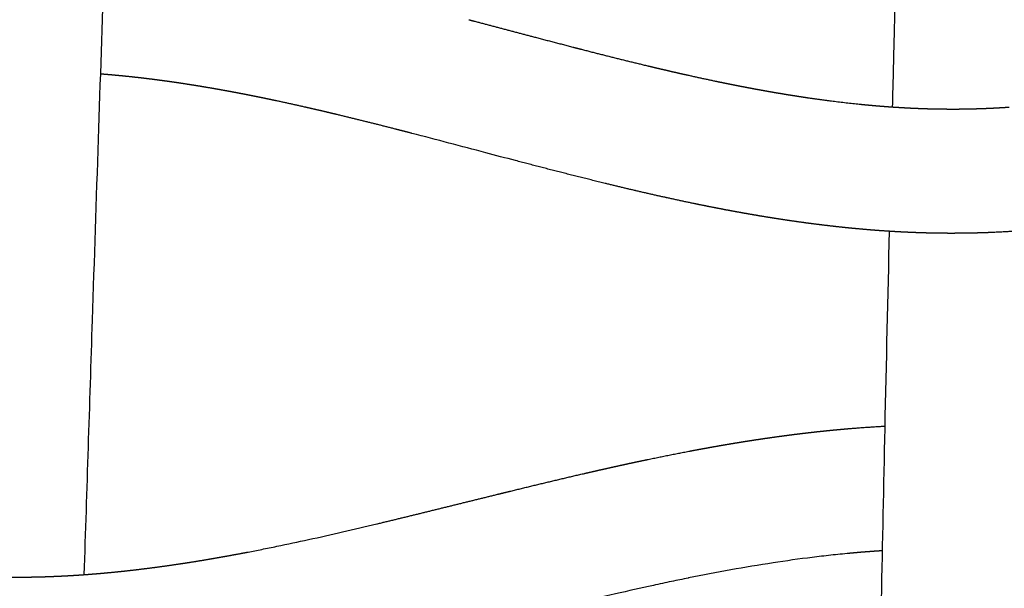
# Model space of a CAD drawing. Units: millimetres. Extents: x -633 to 4792, y -1061 to 1096.
# Drawn here: x -89 to -57, y -426 to -408 of the extents above; entities that cross this region are included whole.
import ezdxf

# ---------------------------------------------------------------- set-up
doc = ezdxf.new("R2010")
doc.units = ezdxf.units.MM
doc.header["$MEASUREMENT"] = 0
doc.layers.add('SITAR_Intreccio2D', color=254, linetype='Continuous', true_color=0xbebebe)

msp = doc.modelspace()

# ---------------------------------------------------------------- linework, layer by layer
at = {"layer": 'SITAR_Intreccio2D'}
for points, knots in [([(-61.037, -410.548), (-61.021, -409.918), (-60.99, -408.69), (-60.928, -406.317), (-60.863, -403.913), (-60.78, -401.007), (-60.691, -397.927), (-60.588, -394.289), (-60.514, -391.75), (-60.477, -390.529)], [0, 0, 0, 0, 1.891611, 3.684802, 7.121592, 9.107375, 12.405972, 16.36351, 20.026611, 20.026611, 20.026611, 20.026611]), ([(-86.239, -401.479), (-86.265, -402.186), (-86.32, -403.68), (-86.438, -407.05), (-86.594, -411.652), (-86.811, -418.197), (-86.96, -422.866), (-87.048, -425.597)], [0, 0, 0, 0, 2.120597, 4.486774, 10.116585, 15.933761, 24.131674, 24.131674, 24.131674, 24.131674]), ([(-73.163, -412.275, 0.149), (-73.484, -412.191, 0.149), (-73.806, -412.106, 0.149), (-74.909, -411.814, 0.149), (-75.705, -411.603, 0.149), (-76.5, -411.397, 0.149)], [338.541411, 338.541411, 338.541411, 338.541411, 339.543226, 339.543226, 342.001013, 342.001013, 342.001013, 342.001013]), ([(-61.661, -442.471), (-61.637, -441.128), (-61.567, -437.065), (-61.487, -431.709), (-61.384, -425.862), (-61.275, -420.618), (-61.185, -416.666), (-61.135, -414.55)], [0, 0, 0, 0, 4.029817, 12.190668, 16.068583, 21.575824, 27.925781, 27.925781, 27.925781, 27.925781]), ([(-81.768, -424.87), (-81.622, -424.842), (-81.313, -424.781), (-80.664, -424.65), (-79.43, -424.387), (-78.361, -424.139), (-77.631, -423.965)], [0, 0, 0, 0, 0.44667, 0.943515, 1.985112, 4.234677, 4.234677, 4.234677, 4.234677]), ([(-62.422, -424.912), (-62.622, -424.93), (-63.021, -424.971), (-63.843, -425.067), (-65.373, -425.281), (-66.697, -425.523), (-67.598, -425.705)], [0, 0, 0, 0, 0.60241, 1.204198, 2.481006, 5.238484, 5.238484, 5.238484, 5.238484]), ([(-67.611, -425.707), (-67.79, -425.744), (-68.164, -425.821), (-68.943, -425.987), (-70.547, -426.347), (-71.95, -426.689), (-72.949, -426.935)], [0, 0, 0, 0, 0.548287, 1.146308, 2.390434, 5.47828, 5.47828, 5.47828, 5.47828])]:
    msp.add_open_spline(points, degree=3, knots=knots, dxfattribs=at)
for points, weights in [([(-74.672, -407.74, 0.149), (-74.573, -407.766, 0.149), (-74.473, -407.792, 0.149)], [1, 0.999999963299, 1]), ([(-74.473, -407.792, 0.149), (-73.5, -408.049, 0.149), (-72.527, -408.306, 0.149)], [1, 0.999999974823, 1]), ([(-72.527, -408.306, 0.149), (-71.927, -408.464, 0.149), (-71.327, -408.62, 0.149)], [1, 0.999997857192, 1]), ([(-71.327, -408.62, 0.149), (-71.202, -408.653, 0.149), (-71.077, -408.685, 0.149)], [1, 0.999999792599, 1]), ([(-71.077, -408.685, 0.149), (-70.002, -408.963, 0.149), (-68.923, -409.223, 0.149)], [1, 0.999963199614, 1]), ([(-86.376, -409.501, 0.149), (-86.449, -409.495, 0.149), (-86.523, -409.489, 0.149)], [1, 0.999997301291, 1]), ([(-86.273, -409.51, 0.149), (-86.324, -409.505, 0.149), (-86.376, -409.501, 0.149)], [1, 0.999998682384, 1]), ([(-86.126, -409.522, 0.149), (-86.199, -409.516, 0.149), (-86.273, -409.51, 0.149)], [1, 0.999997422773, 1]), ([(-68.923, -409.223, 0.149), (-68.787, -409.255, 0.149), (-68.652, -409.287, 0.149)], [1, 0.999998915998, 1]), ([(-68.652, -409.287, 0.149), (-68.545, -409.312, 0.149), (-68.439, -409.337, 0.149)], [1, 0.999999252087, 1]), ([(-68.439, -409.337, 0.149), (-68.302, -409.369, 0.149), (-68.165, -409.401, 0.149)], [1, 0.999998638209, 1]), ([(-68.165, -409.401, 0.149), (-68.06, -409.425, 0.149), (-67.955, -409.449, 0.149)], [1, 0.999999110565, 1]), ([(-67.955, -409.449, 0.149), (-67.816, -409.48, 0.149), (-67.678, -409.511, 0.149)], [1, 0.999998286339, 1]), ([(-67.678, -409.511, 0.149), (-67.209, -409.616, 0.149), (-66.739, -409.715, 0.149)], [1, 0.99997540403, 1]), ([(-86.023, -409.532, 0.149), (-86.074, -409.527, 0.149), (-86.126, -409.522, 0.149)], [1, 0.999998761447, 1]), ([(-85.876, -409.546, 0.149), (-85.949, -409.538, 0.149), (-86.023, -409.532, 0.149)], [1, 0.999997545264, 1]), ([(-85.773, -409.556, 0.149), (-85.825, -409.55, 0.149), (-85.876, -409.546, 0.149)], [1, 0.999998836478, 1]), ([(-85.376, -409.598, 0.149), (-85.575, -409.575, 0.149), (-85.773, -409.556, 0.149)], [1, 0.999983494037, 1]), ([(-85.275, -409.609, 0.149), (-85.326, -409.603, 0.149), (-85.376, -409.598, 0.149)], [1, 0.999998996579, 1]), ([(-84.877, -409.657, 0.149), (-85.076, -409.632, 0.149), (-85.275, -409.609, 0.149)], [1, 0.999985136354, 1]), ([(-84.778, -409.669, 0.149), (-84.828, -409.663, 0.149), (-84.877, -409.657, 0.149)], [1, 0.999999131417, 1]), ([(-84.38, -409.722, 0.149), (-84.579, -409.695, 0.149), (-84.778, -409.669, 0.149)], [1, 0.999986660449, 1]), ([(-84.283, -409.736, 0.149), (-84.331, -409.729, 0.149), (-84.38, -409.722, 0.149)], [1, 0.999999249489, 1]), ([(-83.884, -409.794, 0.149), (-84.083, -409.764, 0.149), (-84.283, -409.736, 0.149)], [1, 0.999988072518, 1]), ([(-83.788, -409.809, 0.149), (-83.836, -409.802, 0.149), (-83.884, -409.794, 0.149)], [1, 0.999999352611, 1]), ([(-83.389, -409.872, 0.149), (-83.588, -409.84, 0.149), (-83.788, -409.809, 0.149)], [1, 0.999989383125, 1]), ([(-66.739, -409.715, 0.149), (-66.72, -409.719, 0.149), (-66.701, -409.723, 0.149)], [1, 0.999999949664, 1]), ([(-66.701, -409.723, 0.149), (-66.598, -409.744, 0.149), (-66.495, -409.765, 0.149)], [1, 0.999998558159, 1]), ([(-66.495, -409.765, 0.149), (-66.476, -409.769, 0.149), (-66.456, -409.773, 0.149)], [1, 0.999999944888, 1]), ([(-66.456, -409.773, 0.149), (-66.353, -409.794, 0.149), (-66.251, -409.815, 0.149)], [1, 0.99999844512, 1]), ([(-66.251, -409.815, 0.149), (-66.231, -409.819, 0.149), (-66.211, -409.823, 0.149)], [1, 0.999999937828, 1]), ([(-66.211, -409.823, 0.149), (-66.109, -409.843, 0.149), (-66.006, -409.863, 0.149)], [1, 0.999998333894, 1]), ([(-83.294, -409.888, 0.149), (-83.341, -409.88, 0.149), (-83.389, -409.872, 0.149)], [1, 0.999999444241, 1]), ([(-82.895, -409.955, 0.149), (-83.094, -409.921, 0.149), (-83.294, -409.888, 0.149)], [1, 0.999990610278, 1]), ([(-82.802, -409.972, 0.149), (-82.848, -409.964, 0.149), (-82.895, -409.955, 0.149)], [1, 0.999999526759, 1]), ([(-82.402, -410.044, 0.149), (-82.602, -410.007, 0.149), (-82.802, -409.972, 0.149)], [1, 0.999991754235, 1]), ([(-82.311, -410.061, 0.149), (-82.356, -410.052, 0.149), (-82.402, -410.044, 0.149)], [1, 0.999999600332, 1]), ([(-82.156, -410.09, 0.149), (-82.233, -410.075, 0.149), (-82.311, -410.061, 0.149)], [1, 0.999998888934, 1]), ([(-82.065, -410.107, 0.149), (-82.111, -410.098, 0.149), (-82.156, -410.09, 0.149)], [1, 0.999999630055, 1]), ([(-81.91, -410.137, 0.149), (-81.988, -410.122, 0.149), (-82.065, -410.107, 0.149)], [1, 0.999998953546, 1]), ([(-81.821, -410.154, 0.149), (-81.865, -410.146, 0.149), (-81.91, -410.137, 0.149)], [1, 0.999999665434, 1]), ([(-66.006, -409.863, 0.149), (-65.986, -409.867, 0.149), (-65.966, -409.871, 0.149)], [1, 0.999999931567, 1]), ([(-65.966, -409.871, 0.149), (-65.863, -409.891, 0.149), (-65.761, -409.911, 0.149)], [1, 0.999998208301, 1]), ([(-65.761, -409.911, 0.149), (-65.741, -409.915, 0.149), (-65.72, -409.919, 0.149)], [1, 0.999999922964, 1]), ([(-65.72, -409.919, 0.149), (-65.618, -409.938, 0.149), (-65.516, -409.957, 0.149)], [1, 0.999998087211, 1]), ([(-65.516, -409.957, 0.149), (-65.495, -409.961, 0.149), (-65.474, -409.965, 0.149)], [1, 0.999999915572, 1]), ([(-65.474, -409.965, 0.149), (-65.372, -409.984, 0.149), (-65.271, -410.002, 0.149)], [1, 0.999997951668, 1]), ([(-65.271, -410.002, 0.149), (-65.249, -410.006, 0.149), (-65.228, -410.01, 0.149)], [1, 0.99999990526, 1]), ([(-65.228, -410.01, 0.149), (-65.127, -410.028, 0.149), (-65.025, -410.046, 0.149)], [1, 0.999997822546, 1]), ([(-65.025, -410.046, 0.149), (-65.003, -410.05, 0.149), (-64.981, -410.054, 0.149)], [1, 0.999999896583, 1]), ([(-64.981, -410.054, 0.149), (-64.88, -410.071, 0.149), (-64.779, -410.089, 0.149)], [1, 0.999997676706, 1]), ([(-64.779, -410.089, 0.149), (-64.757, -410.093, 0.149), (-64.735, -410.096, 0.149)], [1, 0.999999884318, 1]), ([(-64.735, -410.096, 0.149), (-64.634, -410.113, 0.149), (-64.533, -410.13, 0.149)], [1, 0.999997539576, 1]), ([(-64.533, -410.13, 0.149), (-64.51, -410.134, 0.149), (-64.488, -410.138, 0.149)], [1, 0.999999874199, 1]), ([(-64.488, -410.138, 0.149), (-64.387, -410.154, 0.149), (-64.286, -410.17, 0.149)], [1, 0.999997383233, 1]), ([(-81.665, -410.185, 0.149), (-81.743, -410.17, 0.149), (-81.821, -410.154, 0.149)], [1, 0.999999028261, 1]), ([(-81.576, -410.203, 0.149), (-81.62, -410.194, 0.149), (-81.665, -410.185, 0.149)], [1, 0.999999691741, 1]), ([(-81.42, -410.234, 0.149), (-81.498, -410.219, 0.149), (-81.576, -410.203, 0.149)], [1, 0.999999089305, 1]), ([(-81.332, -410.252, 0.149), (-81.376, -410.243, 0.149), (-81.42, -410.234, 0.149)], [1, 0.99999972262, 1]), ([(-81.175, -410.285, 0.149), (-81.253, -410.268, 0.149), (-81.332, -410.252, 0.149)], [1, 0.999999158458, 1]), ([(-81.088, -410.303, 0.149), (-81.131, -410.294, 0.149), (-81.175, -410.285, 0.149)], [1, 0.999999745554, 1]), ([(-80.931, -410.336, 0.149), (-81.009, -410.319, 0.149), (-81.088, -410.303, 0.149)], [1, 0.999999214808, 1]), ([(-80.844, -410.354, 0.149), (-80.887, -410.345, 0.149), (-80.931, -410.336, 0.149)], [1, 0.999999771745, 1]), ([(-79.954, -410.55, 0.149), (-80.398, -410.449, 0.149), (-80.844, -410.354, 0.149)], [1, 0.999979677319, 1]), ([(-64.286, -410.17, 0.149), (-64.263, -410.174, 0.149), (-64.24, -410.177, 0.149)], [1, 0.999999859735, 1]), ([(-64.24, -410.177, 0.149), (-64.14, -410.193, 0.149), (-64.039, -410.209, 0.149)], [1, 0.999997238112, 1]), ([(-64.039, -410.209, 0.149), (-64.016, -410.212, 0.149), (-63.993, -410.216, 0.149)], [1, 0.999999848019, 1]), ([(-63.993, -410.216, 0.149), (-63.892, -410.231, 0.149), (-63.792, -410.246, 0.149)], [1, 0.999997071089, 1]), ([(-63.792, -410.246, 0.149), (-63.768, -410.25, 0.149), (-63.745, -410.253, 0.149)], [1, 0.999999831121, 1]), ([(-63.745, -410.253, 0.149), (-62.902, -410.377, 0.149), (-62.054, -410.462, 0.149)], [1, 0.999739115325, 1]), ([(-62.054, -410.462, 0.149), (-62.027, -410.465, 0.149), (-62.001, -410.468, 0.149)], [1, 0.99999969642, 1]), ([(-79.872, -410.569, 0.149), (-79.913, -410.559, 0.149), (-79.954, -410.55, 0.149)], [1, 0.999999859512, 1]), ([(-79.467, -410.662, 0.149), (-79.669, -410.615, 0.149), (-79.872, -410.569, 0.149)], [1, 0.999996800148, 1]), ([(-79.388, -410.68, 0.149), (-79.427, -410.671, 0.149), (-79.467, -410.662, 0.149)], [1, 0.99999988853, 1]), ([(-78.981, -410.777, 0.149), (-79.184, -410.728, 0.149), (-79.388, -410.68, 0.149)], [1, 0.999997363111, 1]), ([(-78.904, -410.795, 0.149), (-78.942, -410.786, 0.149), (-78.981, -410.777, 0.149)], [1, 0.999999917795, 1]), ([(-62.001, -410.468, 0.149), (-61.903, -410.477, 0.149), (-61.804, -410.486, 0.149)], [1, 0.999995626411, 1]), ([(-61.804, -410.486, 0.149), (-61.777, -410.489, 0.149), (-61.751, -410.491, 0.149)], [1, 0.999999669182, 1]), ([(-61.751, -410.491, 0.149), (-61.653, -410.5, 0.149), (-61.554, -410.509, 0.149)], [1, 0.999995415575, 1]), ([(-61.554, -410.509, 0.149), (-61.527, -410.511, 0.149), (-61.501, -410.513, 0.149)], [1, 0.999999648885, 1]), ([(-61.501, -410.513, 0.149), (-61.402, -410.521, 0.149), (-61.304, -410.529, 0.149)], [1, 0.999995190536, 1]), ([(-61.304, -410.529, 0.149), (-61.277, -410.531, 0.149), (-61.25, -410.533, 0.149)], [1, 0.999999625879, 1]), ([(-61.25, -410.533, 0.149), (-61.152, -410.54, 0.149), (-61.054, -410.547, 0.149)], [1, 0.999994959081, 1]), ([(-61.054, -410.547, 0.149), (-61.027, -410.549, 0.149), (-61, -410.551, 0.149)], [1, 0.999999601917, 1]), ([(-61, -410.551, 0.149), (-60.902, -410.557, 0.149), (-60.804, -410.563, 0.149)], [1, 0.99999472908, 1]), ([(-60.804, -410.563, 0.149), (-60.776, -410.565, 0.149), (-60.749, -410.566, 0.149)], [1, 0.999999578306, 1]), ([(-60.749, -410.566, 0.149), (-60.651, -410.572, 0.149), (-60.553, -410.577, 0.149)], [1, 0.999994510372, 1]), ([(-60.553, -410.577, 0.149), (-60.525, -410.579, 0.149), (-60.498, -410.58, 0.149)], [1, 0.999999552916, 1]), ([(-60.498, -410.58, 0.149), (-60.4, -410.585, 0.149), (-60.302, -410.589, 0.149)], [1, 0.999994280355, 1]), ([(-60.302, -410.589, 0.149), (-60.274, -410.59, 0.149), (-60.247, -410.591, 0.149)], [1, 0.999999524716, 1]), ([(-60.247, -410.591, 0.149), (-60.149, -410.596, 0.149), (-60.051, -410.599, 0.149)], [1, 0.999994037181, 1]), ([(-60.051, -410.599, 0.149), (-60.023, -410.6, 0.149), (-59.995, -410.601, 0.149)], [1, 0.99999949346, 1]), ([(-59.995, -410.601, 0.149), (-59.898, -410.604, 0.149), (-59.8, -410.606, 0.149)], [1, 0.999993780046, 1]), ([(-59.8, -410.606, 0.149), (-59.772, -410.607, 0.149), (-59.744, -410.608, 0.149)], [1, 0.99999945883, 1]), ([(-59.744, -410.608, 0.149), (-59.647, -410.61, 0.149), (-59.549, -410.612, 0.149)], [1, 0.99999351482, 1]), ([(-59.549, -410.612, 0.149), (-59.521, -410.612, 0.149), (-59.492, -410.612, 0.149)], [1, 0.999999425005, 1]), ([(-59.492, -410.612, 0.149), (-59.395, -410.614, 0.149), (-59.298, -410.614, 0.149)], [1, 0.999993294414, 1]), ([(-59.298, -410.614, 0.149), (-59.27, -410.615, 0.149), (-59.241, -410.615, 0.149)], [1, 0.999999406289, 1]), ([(-59.241, -410.615, 0.149), (-59.115, -410.615, 0.149), (-58.99, -410.615, 0.149)], [1, 0.999988466791, 1]), ([(-58.99, -410.615, 0.149), (-58.893, -410.614, 0.149), (-58.795, -410.613, 0.149)], [1, 0.999993206763, 1]), ([(-58.795, -410.613, 0.149), (-58.767, -410.612, 0.149), (-58.739, -410.612, 0.149)], [1, 0.999999431035, 1]), ([(-58.739, -410.612, 0.149), (-58.641, -410.611, 0.149), (-58.544, -410.608, 0.149)], [1, 0.999993510815, 1]), ([(-58.544, -410.608, 0.149), (-58.516, -410.608, 0.149), (-58.487, -410.607, 0.149)], [1, 0.999999463085, 1]), ([(-58.487, -410.607, 0.149), (-58.39, -410.605, 0.149), (-58.293, -410.602, 0.149)], [1, 0.999993778683, 1]), ([(-58.293, -410.602, 0.149), (-58.265, -410.601, 0.149), (-58.236, -410.6, 0.149)], [1, 0.999999489509, 1]), ([(-58.236, -410.6, 0.149), (-58.139, -410.597, 0.149), (-58.041, -410.593, 0.149)], [1, 0.99999402168, 1]), ([(-58.041, -410.593, 0.149), (-58.013, -410.592, 0.149), (-57.985, -410.591, 0.149)], [1, 0.999999513353, 1]), ([(-57.985, -410.591, 0.149), (-57.888, -410.586, 0.149), (-57.79, -410.582, 0.149)], [1, 0.999994240903, 1]), ([(-57.79, -410.582, 0.149), (-57.762, -410.58, 0.149), (-57.735, -410.579, 0.149)], [1, 0.999999540356, 1]), ([(-57.735, -410.579, 0.149), (-57.637, -410.574, 0.149), (-57.539, -410.568, 0.149)], [1, 0.999994470373, 1]), ([(-57.539, -410.568, 0.149), (-57.512, -410.567, 0.149), (-57.484, -410.565, 0.149)], [1, 0.999999566283, 1]), ([(-57.484, -410.565, 0.149), (-57.386, -410.559, 0.149), (-57.288, -410.553, 0.149)], [1, 0.999994698333, 1]), ([(-77.041, -411.258, 0.149), (-77.971, -411.019, 0.149), (-78.904, -410.795, 0.149)], [1, 0.999969958564, 1]), ([(-76.5, -411.397, 0.149), (-76.77, -411.327, 0.149), (-77.041, -411.258, 0.149)], [1, 0.999998973524, 1]), ([(-70.278, -413.01, 0.149), (-71.723, -412.655, 0.149), (-73.163, -412.275, 0.149)], [1, 0.999962187792, 1]), ([(-70.253, -413.016, 0.149), (-70.265, -413.013, 0.149), (-70.278, -413.01, 0.149)], [1, 0.999999993069, 1]), ([(-69.31, -413.241, 0.149), (-69.782, -413.131, 0.149), (-70.253, -413.016, 0.149)], [1, 0.999988225924, 1]), ([(-69.281, -413.248, 0.149), (-69.296, -413.245, 0.149), (-69.31, -413.241, 0.149)], [1, 0.999999985864, 1]), ([(-68.339, -413.462, 0.149), (-68.811, -413.358, 0.149), (-69.281, -413.248, 0.149)], [1, 0.999982670338, 1]), ([(-68.306, -413.469, 0.149), (-68.323, -413.466, 0.149), (-68.339, -413.462, 0.149)], [1, 0.999999973517, 1]), ([(-67.365, -413.67, 0.149), (-67.836, -413.573, 0.149), (-68.306, -413.469, 0.149)], [1, 0.999976281144, 1]), ([(-67.327, -413.678, 0.149), (-67.346, -413.674, 0.149), (-67.365, -413.67, 0.149)], [1, 0.999999954755, 1]), ([(-66.876, -413.769, 0.149), (-67.101, -413.724, 0.149), (-67.327, -413.678, 0.149)], [1, 0.999993346819, 1]), ([(-66.836, -413.777, 0.149), (-66.856, -413.773, 0.149), (-66.876, -413.769, 0.149)], [1, 0.999999945709, 1]), ([(-66.386, -413.864, 0.149), (-66.611, -413.821, 0.149), (-66.836, -413.777, 0.149)], [1, 0.999992397989, 1]), ([(-66.345, -413.871, 0.149), (-66.365, -413.867, 0.149), (-66.386, -413.864, 0.149)], [1, 0.999999934012, 1]), ([(-65.894, -413.954, 0.149), (-66.12, -413.914, 0.149), (-66.345, -413.871, 0.149)], [1, 0.999991374947, 1]), ([(-65.852, -413.962, 0.149), (-65.873, -413.958, 0.149), (-65.894, -413.954, 0.149)], [1, 0.999999920976, 1]), ([(-65.402, -414.04, 0.149), (-65.627, -414.002, 0.149), (-65.852, -413.962, 0.149)], [1, 0.999990310432, 1]), ([(-65.359, -414.048, 0.149), (-65.38, -414.044, 0.149), (-65.402, -414.04, 0.149)], [1, 0.999999906356, 1]), ([(-64.908, -414.121, 0.149), (-65.134, -414.086, 0.149), (-65.359, -414.048, 0.149)], [1, 0.999989209719, 1]), ([(-64.864, -414.129, 0.149), (-64.886, -414.125, 0.149), (-64.908, -414.121, 0.149)], [1, 0.999999890018, 1]), ([(-64.414, -414.198, 0.149), (-64.639, -414.164, 0.149), (-64.864, -414.129, 0.149)], [1, 0.999988078763, 1]), ([(-64.368, -414.204, 0.149), (-64.391, -414.201, 0.149), (-64.414, -414.198, 0.149)], [1, 0.999999871804, 1]), ([(-63.918, -414.268, 0.149), (-64.143, -414.237, 0.149), (-64.368, -414.204, 0.149)], [1, 0.999986905322, 1]), ([(-63.871, -414.275, 0.149), (-63.895, -414.272, 0.149), (-63.918, -414.268, 0.149)], [1, 0.999999850915, 1]), ([(-63.422, -414.333, 0.149), (-63.647, -414.305, 0.149), (-63.871, -414.275, 0.149)], [1, 0.999985602185, 1]), ([(-63.374, -414.339, 0.149), (-63.398, -414.336, 0.149), (-63.422, -414.333, 0.149)], [1, 0.999999826928, 1]), ([(-62.924, -414.392, 0.149), (-63.149, -414.367, 0.149), (-63.374, -414.339, 0.149)], [1, 0.999984246897, 1]), ([(-62.875, -414.398, 0.149), (-62.899, -414.395, 0.149), (-62.924, -414.392, 0.149)], [1, 0.999999800649, 1]), ([(-62.426, -414.445, 0.149), (-62.65, -414.423, 0.149), (-62.875, -414.398, 0.149)], [1, 0.999982859514, 1]), ([(-62.375, -414.45, 0.149), (-62.4, -414.448, 0.149), (-62.426, -414.445, 0.149)], [1, 0.999999771719, 1]), ([(-61.926, -414.491, 0.149), (-62.151, -414.472, 0.149), (-62.375, -414.45, 0.149)], [1, 0.99998144757, 1]), ([(-61.874, -414.496, 0.149), (-61.9, -414.494, 0.149), (-61.926, -414.491, 0.149)], [1, 0.999999739859, 1]), ([(-61.426, -414.531, 0.149), (-61.651, -414.515, 0.149), (-61.874, -414.496, 0.149)], [1, 0.999980019984, 1]), ([(-61.373, -414.534, 0.149), (-61.4, -414.533, 0.149), (-61.426, -414.531, 0.149)], [1, 0.999999704739, 1]), ([(-60.926, -414.563, 0.149), (-61.15, -414.55, 0.149), (-61.373, -414.534, 0.149)], [1, 0.999978589269, 1]), ([(-60.871, -414.566, 0.149), (-60.898, -414.564, 0.149), (-60.926, -414.563, 0.149)], [1, 0.999999666736, 1]), ([(-60.424, -414.588, 0.149), (-60.648, -414.578, 0.149), (-60.871, -414.566, 0.149)], [1, 0.999977119457, 1]), ([(-56.657, -414.518, 0.149), (-57.256, -414.564, 0.149), (-57.856, -414.589, 0.149)], [1, 0.999841041283, 1]), ([(-60.369, -414.59, 0.149), (-60.397, -414.589, 0.149), (-60.424, -414.588, 0.149)], [1, 0.99999962739, 1]), ([(-60.173, -414.597, 0.149), (-60.271, -414.594, 0.149), (-60.369, -414.59, 0.149)], [1, 0.999995403845, 1]), ([(-60.117, -414.599, 0.149), (-60.145, -414.598, 0.149), (-60.173, -414.597, 0.149)], [1, 0.999999612006, 1]), ([(-59.922, -414.605, 0.149), (-60.02, -414.602, 0.149), (-60.117, -414.599, 0.149)], [1, 0.999995246189, 1]), ([(-59.866, -414.606, 0.149), (-59.894, -414.605, 0.149), (-59.922, -414.605, 0.149)], [1, 0.999999593599, 1]), ([(-59.42, -414.614, 0.149), (-59.643, -414.611, 0.149), (-59.866, -414.606, 0.149)], [1, 0.999973895605, 1]), ([(-59.363, -414.614, 0.149), (-59.392, -414.614, 0.149), (-59.42, -414.614, 0.149)], [1, 0.999999565385, 1]), ([(-59.169, -414.615, 0.149), (-59.266, -414.615, 0.149), (-59.363, -414.614, 0.149)], [1, 0.999994834859, 1]), ([(-58.917, -414.614, 0.149), (-59.043, -414.615, 0.149), (-59.169, -414.615, 0.149)], [1, 0.999991279681, 1]), ([(-58.861, -414.614, 0.149), (-58.889, -414.614, 0.149), (-58.917, -414.614, 0.149)], [1, 0.999999560595, 1]), ([(-58.666, -414.611, 0.149), (-58.763, -414.613, 0.149), (-58.861, -414.614, 0.149)], [1, 0.999994931213, 1]), ([(-58.609, -414.611, 0.149), (-58.638, -414.611, 0.149), (-58.666, -414.611, 0.149)], [1, 0.999999575958, 1]), ([(-58.415, -414.607, 0.149), (-58.512, -414.609, 0.149), (-58.609, -414.611, 0.149)], [1, 0.999995130935, 1]), ([(-58.358, -414.605, 0.149), (-58.386, -414.606, 0.149), (-58.415, -414.607, 0.149)], [1, 0.999999595902, 1]), ([(-58.163, -414.6, 0.149), (-58.261, -414.603, 0.149), (-58.358, -414.605, 0.149)], [1, 0.99999528161, 1]), ([(-58.107, -414.598, 0.149), (-58.135, -414.599, 0.149), (-58.163, -414.6, 0.149)], [1, 0.999999613914, 1]), ([(-57.912, -414.591, 0.149), (-58.01, -414.595, 0.149), (-58.107, -414.598, 0.149)], [1, 0.999995390366, 1]), ([(-57.856, -414.589, 0.149), (-57.884, -414.59, 0.149), (-57.912, -414.591, 0.149)], [1, 0.999999629945, 1]), ([(-62.971, -420.946), (-62.787, -420.928), (-62.602, -420.912)], [1, 0.999989597926, 1]), ([(-62.602, -420.912), (-62.536, -420.906), (-62.471, -420.9)], [1, 0.999998615695, 1]), ([(-62.471, -420.9), (-61.875, -420.849), (-61.278, -420.818)], [1, 0.999873996086, 1]), ([(-65.458, -421.259), (-65.273, -421.231), (-65.088, -421.204)], [1, 0.999993323257, 1]), ([(-65.088, -421.204), (-65.025, -421.195), (-64.962, -421.186)], [1, 0.999999199826, 1]), ([(-64.962, -421.186), (-64.778, -421.16), (-64.592, -421.135)], [1, 0.999992657046, 1]), ([(-64.592, -421.135), (-64.529, -421.126), (-64.466, -421.118)], [1, 0.999999102047, 1]), ([(-64.466, -421.118), (-64.281, -421.093), (-64.096, -421.071)], [1, 0.999991956573, 1]), ([(-64.096, -421.071), (-64.032, -421.063), (-63.968, -421.055)], [1, 0.999998991489, 1]), ([(-63.968, -421.055), (-63.784, -421.033), (-63.599, -421.012)], [1, 0.99999119617, 1]), ([(-63.599, -421.012), (-63.535, -421.005), (-63.47, -420.997)], [1, 0.999998873396, 1]), ([(-63.47, -420.997), (-63.286, -420.977), (-63.101, -420.959)], [1, 0.999990409197, 1]), ([(-63.101, -420.959), (-63.036, -420.952), (-62.971, -420.946)], [1, 0.999998748201, 1]), ([(-67.429, -421.596), (-67.243, -421.561), (-67.057, -421.528)], [1, 0.999995803185, 1]), ([(-67.057, -421.528), (-66.998, -421.517), (-66.938, -421.506)], [1, 0.999999533646, 1]), ([(-66.938, -421.506), (-66.752, -421.473), (-66.567, -421.44)], [1, 0.999995221302, 1]), ([(-66.567, -421.44), (-66.506, -421.43), (-66.445, -421.419)], [1, 0.999999458761, 1]), ([(-66.445, -421.419), (-66.26, -421.388), (-66.075, -421.357)], [1, 0.9999946091, 1]), ([(-66.075, -421.357), (-66.013, -421.347), (-65.952, -421.337)], [1, 0.999999378194, 1]), ([(-65.952, -421.337), (-65.767, -421.307), (-65.582, -421.278)], [1, 0.999993975252, 1]), ([(-65.582, -421.278), (-65.52, -421.269), (-65.458, -421.259)], [1, 0.999999291902, 1]), ([(-68.897, -421.888), (-68.224, -421.747), (-67.547, -421.619)], [1, 0.999957390564, 1]), ([(-67.547, -421.619), (-67.488, -421.607), (-67.429, -421.596)], [1, 0.999999600039, 1]), ([(-70.358, -422.206), (-70.169, -422.163), (-69.98, -422.121)], [1, 0.9999983438, 1]), ([(-69.98, -422.121), (-69.926, -422.11), (-69.872, -422.098)], [1, 0.999999849052, 1]), ([(-69.872, -422.098), (-69.684, -422.056), (-69.495, -422.015)], [1, 0.999997976396, 1]), ([(-69.495, -422.015), (-69.44, -422.003), (-69.385, -421.992)], [1, 0.999999812983, 1]), ([(-69.385, -421.992), (-69.197, -421.951), (-69.01, -421.912)], [1, 0.999997598708, 1]), ([(-69.01, -421.912), (-68.953, -421.9), (-68.897, -421.888)], [1, 0.999999763909, 1]), ([(-73.352, -422.915), (-72.152, -422.62), (-70.947, -422.34)], [1, 0.999977504252, 1]), ([(-70.947, -422.34), (-70.896, -422.328), (-70.844, -422.317)], [1, 0.99999990933, 1]), ([(-70.844, -422.317), (-70.654, -422.273), (-70.464, -422.23)], [1, 0.999998642208, 1]), ([(-70.464, -422.23), (-70.411, -422.218), (-70.358, -422.206)], [1, 0.999999884946, 1]), ([(-75.683, -423.49), (-74.716, -423.251), (-73.749, -423.013)], [1, 0.99999996466, 1]), ([(-73.749, -423.013), (-73.551, -422.964), (-73.352, -422.915)], [1, 0.99999985453, 1]), ([(-77.631, -423.965), (-77.144, -423.848), (-76.656, -423.729)], [1, 0.999997149124, 1]), ([(-76.656, -423.729), (-76.169, -423.611), (-75.683, -423.49)], [1, 0.999999034609, 1]), ([(-82.992, -425.092), (-82.748, -425.051), (-82.504, -425.007)], [1, 0.999990187861, 1]), ([(-82.502, -425.006), (-82.257, -424.963), (-82.013, -424.917)], [1, 0.999991496471, 1]), ([(-82.013, -424.917), (-81.89, -424.893), (-81.768, -424.87)], [1, 0.999998092091, 1]), ([(-62.172, -424.889), (-62.297, -424.9), (-62.422, -424.912)], [1, 0.999993944235, 1]), ([(-61.923, -424.869), (-62.048, -424.878), (-62.172, -424.889)], [1, 0.999993714649, 1]), ([(-61.673, -424.85), (-61.797, -424.859), (-61.922, -424.869)], [1, 0.999993404707, 1]), ([(-61.423, -424.833), (-61.547, -424.841), (-61.671, -424.85)], [1, 0.999993084638, 1]), ([(-61.421, -424.833), (-61.422, -424.833), (-61.423, -424.833)], [1, 0.999999999513, 1]), ([(-61.361, -424.829), (-61.391, -424.831), (-61.421, -424.833)], [1, 0.999999590876, 1]), ([(-84.967, -425.388), (-84.722, -425.357), (-84.478, -425.323)], [1, 0.999983928926, 1]), ([(-84.478, -425.323), (-84.475, -425.323), (-84.471, -425.322)], [1, 0.999999996998, 1]), ([(-84.471, -425.322), (-84.227, -425.288), (-83.983, -425.251)], [1, 0.999985642675, 1]), ([(-83.983, -425.251), (-83.98, -425.251), (-83.977, -425.25)], [1, 0.999999998177, 1]), ([(-83.977, -425.25), (-83.733, -425.214), (-83.489, -425.175)], [1, 0.999987255364, 1]), ([(-83.489, -425.175), (-83.486, -425.174), (-83.484, -425.174)], [1, 0.999999998982, 1]), ([(-83.484, -425.174), (-83.24, -425.135), (-82.996, -425.093)], [1, 0.999988774545, 1]), ([(-82.996, -425.093), (-82.994, -425.093), (-82.992, -425.092)], [1, 0.999999999511, 1]), ([(-90.221, -425.661), (-89.601, -425.682), (-88.98, -425.676)], [1, 0.999767570728, 1]), ([(-88.713, -425.673), (-88.595, -425.671), (-88.478, -425.668)], [1, 0.999992063975, 1]), ([(-88.478, -425.668), (-88.47, -425.667), (-88.462, -425.667)], [1, 0.999999966438, 1]), ([(-88.462, -425.667), (-88.344, -425.664), (-88.226, -425.66)], [1, 0.999992377515, 1]), ([(-88.226, -425.66), (-88.219, -425.66), (-88.211, -425.659)], [1, 0.999999968717, 1]), ([(-88.211, -425.659), (-88.093, -425.655), (-87.975, -425.65)], [1, 0.999992656605, 1]), ([(-87.975, -425.65), (-87.968, -425.65), (-87.96, -425.65)], [1, 0.999999970804, 1]), ([(-87.96, -425.65), (-87.842, -425.645), (-87.724, -425.639)], [1, 0.999992958894, 1]), ([(-87.724, -425.639), (-87.717, -425.638), (-87.709, -425.638)], [1, 0.99999997291, 1]), ([(-87.709, -425.638), (-87.591, -425.632), (-87.473, -425.625)], [1, 0.999993234351, 1]), ([(-87.473, -425.625), (-87.466, -425.624), (-87.459, -425.624)], [1, 0.999999975411, 1]), ([(-87.459, -425.624), (-87.341, -425.617), (-87.223, -425.609)], [1, 0.999993519001, 1]), ([(-87.223, -425.609), (-87.216, -425.609), (-87.208, -425.608)], [1, 0.999999977625, 1]), ([(-87.208, -425.608), (-87.09, -425.6), (-86.972, -425.592)], [1, 0.999993801151, 1]), ([(-86.972, -425.592), (-86.965, -425.591), (-86.958, -425.591)], [1, 0.999999979795, 1]), ([(-86.958, -425.591), (-86.84, -425.582), (-86.722, -425.572)], [1, 0.999994079056, 1]), ([(-86.722, -425.572), (-86.715, -425.572), (-86.708, -425.571)], [1, 0.9999999819, 1]), ([(-86.708, -425.571), (-86.59, -425.562), (-86.471, -425.551)], [1, 0.999994357956, 1]), ([(-86.471, -425.551), (-86.465, -425.551), (-86.459, -425.55)], [1, 0.999999983807, 1]), ([(-86.459, -425.55), (-86.215, -425.528), (-85.971, -425.504)], [1, 0.999977895525, 1]), ([(-85.971, -425.504), (-85.966, -425.503), (-85.96, -425.502)], [1, 0.99999998891, 1]), ([(-85.96, -425.502), (-85.716, -425.478), (-85.473, -425.449)], [1, 0.999980065333, 1]), ([(-85.473, -425.449), (-85.468, -425.449), (-85.463, -425.448)], [1, 0.999999992609, 1]), ([(-85.463, -425.448), (-85.219, -425.42), (-84.975, -425.389)], [1, 0.999982073195, 1]), ([(-84.975, -425.389), (-84.971, -425.389), (-84.967, -425.388)], [1, 0.999999995216, 1]), ([(-88.98, -425.676), (-88.855, -425.675), (-88.729, -425.673)], [1, 0.999990640111, 1]), ([(-88.729, -425.673), (-88.721, -425.673), (-88.713, -425.673)], [1, 0.99999996423, 1]), ([(-67.598, -425.705), (-67.604, -425.706), (-67.611, -425.707)], [1, 0.999999995868, 1])]:
    msp.add_rational_spline(points, weights, degree=2, dxfattribs=at)
for points in [[(-82.504, -425.007), (-82.503, -425.007), (-82.502, -425.006)], [(-61.922, -424.869), (-61.922, -424.869), (-61.923, -424.869)], [(-61.671, -424.85), (-61.672, -424.85), (-61.673, -424.85)]]:
    msp.add_open_spline(points, degree=2, dxfattribs=at)

doc.saveas('drawing.dxf')
